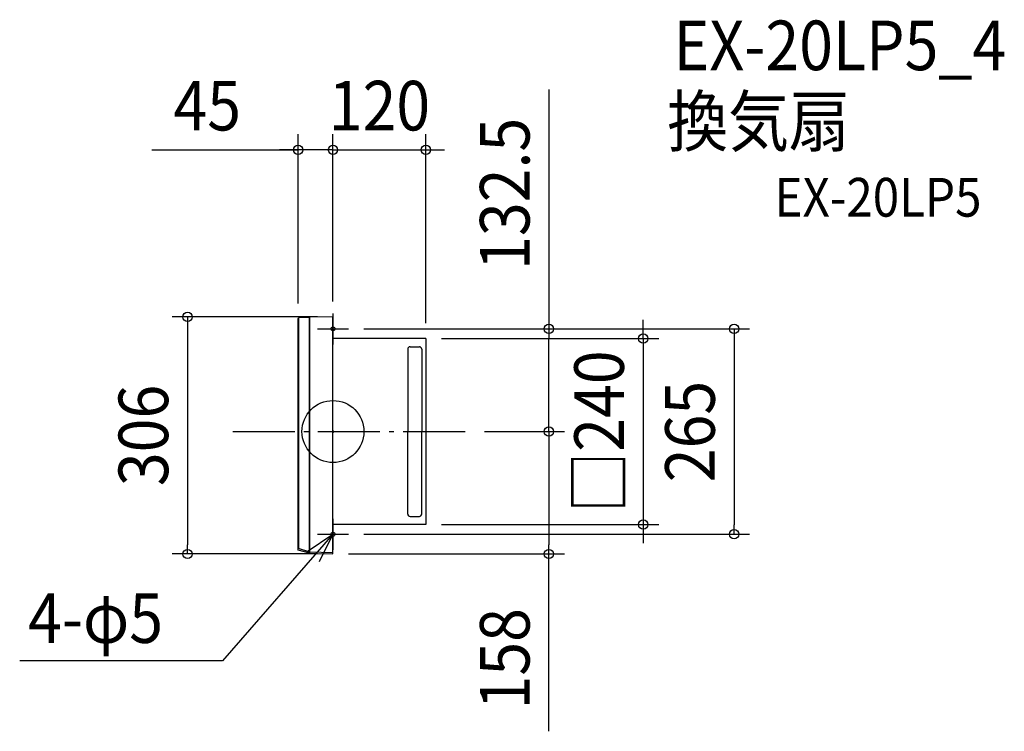
# Model space of a CAD drawing. Extents: x -404 to 866, y -387 to 531.
import ezdxf
from ezdxf.enums import TextEntityAlignment as Align

# ---------------------------------------------------------------- set-up
doc = ezdxf.new("R2010")
doc.units = 0
doc.header["$LTSCALE"] = 20
doc.header["$PDMODE"] = 3
doc.header["$PDSIZE"] = -2
doc.linetypes.add('DASHDOT', pattern=[5.5, 4, -0.6, 0.3, -0.6])
doc.layers.get('DEFPOINTS').update_dxf_attribs({"linetype": 'CONTINUOUS'})
for name, color, linetype in [('ARRANGE', 1, 'CONTINUOUS'), ('BASIS', 6, 'DASHDOT'), ('DETAIL', 5, 'CONTINUOUS'), ('ETC', 61, 'CONTINUOUS'), ('FIX', 11, 'CONTINUOUS'), ('NOTE', 4, 'CONTINUOUS'), ('OUTLINE', 3, 'CONTINUOUS'), ('SIZE', 30, 'CONTINUOUS')]:
    doc.layers.add(name, color=color, linetype=linetype)
doc.styles.get("Standard").update_dxf_attribs({"font": 'SIMPLEX.shx', "width": 0.9, "height": 64, "bigfont": 'BIGFONT.shx'})

msp = doc.modelspace()

# ---------------------------------------------------------------- linework, layer by layer
at = {"layer": 'ARRANGE', "color": 1, "linetype": 'CONTINUOUS'}
msp.add_circle((0, 0), 40, dxfattribs=at)
msp.add_point((0, 0), dxfattribs=at)
at = {"layer": 'BASIS', "color": 6, "linetype": 'DASHDOT'}
msp.add_line((-129.42241, 0), (178.751151, 0), dxfattribs=at)
at = {"layer": 'DEFPOINTS', "color": 30, "linetype": 'CONTINUOUS'}
for p in [(-45, 363.558839), (120, 363.558839), (-45, 145.29964), (0, 148), (0, 148), (0, 148), (20, 132.5), (20, 132.5), (278.71674, 132.5), (120, 120), (120, 120), (175.668402, 0), (175.668402, 0), (120, -120), (400.485378, -120), (20, -132.5), (517.768776, -132.5), (-187.708631, -158), (0, -158), (0, -158), (278.71674, -158)]:
    msp.add_point(p, dxfattribs=at)
at = {"layer": 'DETAIL', "color": 5, "linetype": 'CONTINUOUS'}
for p, q in [((-45, 145.29964), (-44.123683, 146.817466)), ((-45, -153.155072), (-45, 145.29964)), ((-30.29994, 147.093941), (-44.123683, 146.817466)), ((-44.123683, -150.872516), (-44.123683, 146.817466)), ((-30, 147.39994), (-30.29994, 147.093941)), ((-30.29994, -157.093941), (-30.29994, 147.093941)), ((0, 148), (-30, 147.4)), ((-30, -157.4), (-30, 147.4)), ((-30, 147.39994), (-30, 147.4)), ((0, -158), (0, 148)), ((120, 120), (0, 120)), ((120, 120), (120, -120)), ((96.5, 106.5), (96.5, 0)), ((99.5, 109.5), (111.5, 109.5)), ((114.5, 106.5), (114.5, 0)), ((96.5, -106.5), (96.5, 0)), ((114.5, -106.5), (114.5, 0)), ((99.5, -109.5), (111.5, -109.5)), ((120, -120), (0, -120)), ((-45, -150.603142), (-30.29994, -155.121841)), ((-30.29994, -157.093941), (-45, -153.155072)), ((-30.29994, -155.121841), (-30, -155.41665)), ((-30.29994, -157.093941), (-30, -157.4)), ((-30, -157.4), (0, -158)), ((-29.960349, -155.417443), (0, -156.01665))]:
    msp.add_line(p, q, dxfattribs=at)
for centre, start, end in [((99.5, 106.5), 90, 180), ((111.5, 106.5), 0, 90), ((99.5, -106.5), 180, 270), ((111.5, -106.5), 270, 0)]:
    msp.add_arc(centre, 3, start, end, dxfattribs=at)
at = {"layer": 'FIX', "color": 11, "linetype": 'CONTINUOUS'}
for centre in [(0, 132.5), (0, -132.5)]:
    msp.add_circle(centre, 2.5, dxfattribs=at)
at = {"layer": 'NOTE', "color": 4, "linetype": 'CONTINUOUS'}
for p, q in [((0, 152.5), (0, 112.5)), ((-20, 132.5), (20, 132.5)), ((0, -112.5), (0, -152.5)), ((0, -132.5), (-142.375919, -295.954676)), ((-33.328514, -154.618095), (0, -132.5)), ((-20, -132.5), (20, -132.5)), ((0, -132.5), (-17.804292, -168.31909)), ((-142.375919, -295.954676), (-404.33937, -295.954676))]:
    msp.add_line(p, q, dxfattribs=at)
at = {"layer": 'OUTLINE', "color": 3, "linetype": 'CONTINUOUS'}
for p, q in [((-45, 145.29964), (-44.123683, 146.817466)), ((-45, -153.155072), (-45, 145.29964)), ((-30.29994, 147.093941), (-44.123683, 146.817466)), ((-44.123683, -150.872516), (-44.123683, 146.817466)), ((-30, 147.39994), (-30.29994, 147.093941)), ((-30.29994, -157.093941), (-30.29994, 147.093941)), ((0, 148), (-30, 147.4)), ((-30, -157.4), (-30, 147.4)), ((-30, 147.39994), (-30, 147.4)), ((0, -158), (0, 148)), ((120, 120), (0, 120)), ((120, 120), (120, -120)), ((120, -120), (0, -120)), ((-45, -150.603142), (-30.29994, -155.121841)), ((-30.29994, -157.093941), (-45, -153.155072)), ((-30.29994, -155.121841), (-30, -155.41665)), ((-30.29994, -157.093941), (-30, -157.4)), ((-30, -157.4), (0, -158)), ((-29.960349, -155.417443), (0, -156.01665))]:
    msp.add_line(p, q, dxfattribs=at)
at = {"layer": 'SIZE', "color": 30, "linetype": 'CONTINUOUS'}
for p, q in [((278.71674, 441.469565), (278.71674, 132.5)), ((-45, 165.29964), (-45, 383.558839)), ((0, 168), (0, 383.558839)), ((0, 168), (0, 383.558839)), ((120, 140), (120, 383.558839)), ((-233.918298, 363.558839), (-45, 363.558839)), ((-57, 363.558839), (-69, 363.558839)), ((-45, 363.558839), (-57, 363.558839)), ((0, 363.558839), (-45, 363.558839)), ((0, 363.558839), (-45, 363.558839)), ((-12, 363.558839), (-24, 363.558839)), ((0, 363.558839), (-12, 363.558839)), ((0, 363.558839), (120, 363.558839)), ((0, 363.558839), (12, 363.558839)), ((12, 363.558839), (24, 363.558839)), ((120, 363.558839), (132, 363.558839)), ((132, 363.558839), (144, 363.558839)), ((-20, 148), (-207.708631, 148)), ((-187.708631, 148), (-187.708631, 136)), ((400.485378, 132), (400.485378, 144)), ((-187.708631, 136), (-187.708631, -146)), ((40, 132.5), (298.71674, 132.5)), ((40, 132.5), (537.768776, 132.5)), ((278.71674, 132.5), (278.71674, 120.5)), ((400.485378, 120), (400.485378, 132)), ((517.768776, 132.5), (517.768776, 120.5)), ((140, 120), (420.485378, 120)), ((278.71674, 12), (278.71674, 120.5)), ((400.485378, 120), (400.485378, -120)), ((517.768776, 120.5), (517.768776, -120.5)), ((195.668402, 0), (298.71674, 0)), ((195.668402, 0), (298.71674, 0)), ((278.71674, 0), (278.71674, 12)), ((278.71674, 0), (278.71674, -12)), ((278.71674, -12), (278.71674, -146)), ((140, -120), (420.485378, -120)), ((400.485378, -120), (400.485378, -132)), ((517.768776, -132.5), (517.768776, -120.5)), ((40, -132.5), (537.768776, -132.5)), ((400.485378, -132), (400.485378, -144)), ((-187.708631, -158), (-187.708631, -146)), ((278.71674, -158), (278.71674, -146)), ((-20, -158), (-207.708631, -158)), ((20, -158), (298.71674, -158)), ((278.71674, -386.814038), (278.71674, -158))]:
    msp.add_line(p, q, dxfattribs=at)
for centre in [(-45, 363.558839), (0, 363.558839), (0, 363.558839), (120, 363.558839), (-187.708631, 148), (278.71674, 132.5), (517.768776, 132.5), (400.485378, 120), (278.71674, 0), (278.71674, 0), (400.485378, -120), (517.768776, -132.5), (-187.708631, -158), (278.71674, -158)]:
    msp.add_circle(centre, 6, dxfattribs=at)

# ---------------------------------------------------------------- texts
at = {"layer": 'ETC', "color": 61, "linetype": 'CONTINUOUS', "width": 0.9}
for s, height, p in [('EX-20LP5_4', 64, (439.566102, 466.336328)), ('換気扇', 64, (431.492624, 368.317603)), ('EX-20LP5', 50, (569.990793, 277.325799))]:
    msp.add_text(s, height=height, dxfattribs=at).set_placement(p)
at = {"layer": 'NOTE', "color": 4, "linetype": 'CONTINUOUS', "width": 0.9}
msp.add_text('4-φ5', height=64, dxfattribs=at).set_placement((-393.521804, -272.767878))
at = {"layer": 'SIZE', "color": 30, "linetype": 'CONTINUOUS', "width": 0.9}
for s, p in [('45', (-162.289726, 388.558839)), ('120', (60, 388.558839))]:
    msp.add_text(s, height=64, dxfattribs=at).set_placement(p, align=Align.CENTER)
for s, p in [('132.5', (253.71674, 306.755279)), ('□240', (375.485378, 0)), ('306', (-212.708631, -5)), ('265', (492.768776, 0)), ('158', (253.71674, -293.242609))]:
    msp.add_text(s, height=64, rotation=90, dxfattribs=at).set_placement(p, align=Align.CENTER)

doc.saveas('drawing.dxf')
